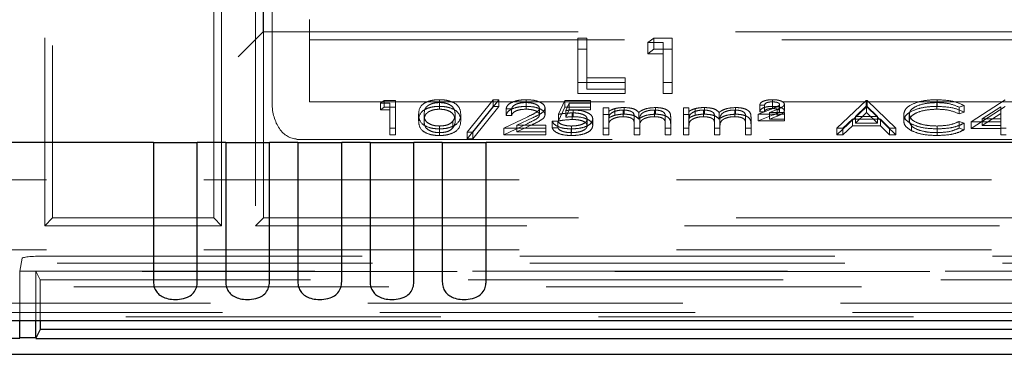
# Model space of a CAD drawing. Units: millimetres. Extents: x 11 to 205, y 5 to 292.
# Drawn here: x 76 to 80, y 200 to 201 of the extents above; entities that cross this region are included whole.
import ezdxf

# ---------------------------------------------------------------- set-up
doc = ezdxf.new("R2010")
doc.units = ezdxf.units.MM
doc.linetypes.add('HIDDEN', pattern=[1.905, 1.27, -0.635])

msp = doc.modelspace()

# ---------------------------------------------------------------- linework, layer by layer
at = {"color": 7, "linetype": 'HIDDEN', "lineweight": 18}
for p, q in [((76.232, 202.7485), (76.232, 200.0856)), ((76.2635, 202.717), (76.2635, 200.117)), ((77.1117, 200.867), (77.1117, 201.4653)), ((77.1135, 201.467), (77.1135, 200.867)), ((76.9449, 200.0856), (76.9449, 201.4356)), ((77.082, 201.4356), (77.082, 200.0856)), ((76.9135, 200.117), (76.9135, 201.017)), ((77.1485, 200.5788), (77.1485, 201.0288)), ((77.2985, 200.917), (77.2985, 200.8347)), ((77.0117, 200.767), (77.1117, 200.867)), ((77.1117, 200.867), (85.7652, 200.867)), ((77.1135, 200.867), (77.1135, 200.117)), ((77.2985, 200.8347), (85.5785, 200.8347)), ((77.2985, 200.8347), (77.2985, 200.5847)), ((78.381, 200.8419), (78.4169, 200.8419)), ((78.381, 200.7972), (78.381, 200.8419)), ((78.4169, 200.7972), (78.4169, 200.8419)), ((78.6631, 200.8235), (78.6866, 200.8419)), ((78.7246, 200.8235), (78.6631, 200.8235)), ((78.6631, 200.7788), (78.6631, 200.8235)), ((78.6866, 200.8419), (78.7605, 200.8419)), ((78.6866, 200.7972), (78.6866, 200.8419)), ((78.7246, 200.7788), (78.7246, 200.8235)), ((78.7605, 200.7972), (78.7605, 200.8419)), ((78.381, 200.7972), (78.4169, 200.7972)), ((78.381, 200.6183), (78.381, 200.7972)), ((78.4169, 200.7972), (78.4169, 200.6366)), ((78.6631, 200.7788), (78.6866, 200.7972)), ((78.7246, 200.7788), (78.6631, 200.7788)), ((78.6866, 200.7972), (78.7605, 200.7972)), ((78.7246, 200.6183), (78.7246, 200.7788)), ((78.7605, 200.7972), (78.7605, 200.6183)), ((78.5708, 200.663), (78.381, 200.663)), ((78.4169, 200.6814), (78.5708, 200.6814)), ((78.5708, 200.6366), (78.5708, 200.6814)), ((78.7605, 200.663), (78.7246, 200.663)), ((78.5708, 200.6183), (78.381, 200.6183)), ((78.4169, 200.6366), (78.5708, 200.6366)), ((78.5708, 200.6366), (78.5708, 200.6183)), ((78.7605, 200.6183), (78.7246, 200.6183)), ((77.2985, 200.5847), (85.5785, 200.5847)), ((77.585, 200.5791), (77.5997, 200.5906)), ((77.6235, 200.5791), (77.585, 200.5791)), ((77.585, 200.5523), (77.585, 200.5791)), ((77.5997, 200.5906), (77.6459, 200.5906)), ((77.5997, 200.5638), (77.5997, 200.5906)), ((77.6235, 200.5523), (77.6235, 200.5791)), ((77.6459, 200.5638), (77.6459, 200.5906)), ((77.8224, 200.5666), (77.8224, 200.5935)), ((77.8232, 200.5552), (77.8232, 200.582)), ((77.9344, 200.463), (78.0389, 200.5935)), ((78.0626, 200.5935), (77.958, 200.463)), ((78.0389, 200.5935), (78.0626, 200.5935)), ((78.0389, 200.5666), (78.0389, 200.5935)), ((78.0626, 200.5666), (78.0626, 200.5935)), ((78.1718, 200.5552), (78.1718, 200.582)), ((78.1729, 200.5666), (78.1729, 200.5935)), ((78.303, 200.5347), (78.3286, 200.5906)), ((78.3286, 200.5906), (78.4312, 200.5906)), ((78.3286, 200.5638), (78.3286, 200.5906)), ((78.3461, 200.5791), (78.3327, 200.5497)), ((78.4312, 200.5791), (78.3461, 200.5791)), ((78.3461, 200.5523), (78.3461, 200.5791)), ((78.4312, 200.5638), (78.4312, 200.5906)), ((79.1649, 200.558), (79.1649, 200.5849)), ((79.1654, 200.5666), (79.1654, 200.5935)), ((79.4248, 200.4788), (79.5433, 200.5906)), ((79.5433, 200.5906), (79.5465, 200.5906)), ((79.5433, 200.5638), (79.5433, 200.5906)), ((79.5465, 200.5906), (79.6619, 200.4788)), ((79.5465, 200.5638), (79.5465, 200.5906)), ((79.8271, 200.5552), (79.8271, 200.582)), ((79.8285, 200.5666), (79.8285, 200.5935)), ((79.9664, 200.5046), (80.1029, 200.5935)), ((77.585, 200.5523), (77.5997, 200.5638)), ((77.6235, 200.5523), (77.585, 200.5523)), ((77.5997, 200.5638), (77.6459, 200.5638)), ((77.6235, 200.452), (77.6235, 200.5523)), ((77.6459, 200.5638), (77.6459, 200.452)), ((77.9344, 200.4362), (78.0389, 200.5666)), ((78.0626, 200.5666), (77.958, 200.4362)), ((78.0389, 200.5666), (78.0626, 200.5666)), ((78.1139, 200.5562), (78.0914, 200.5562)), ((78.0914, 200.5294), (78.0914, 200.5562)), ((78.1139, 200.5294), (78.1139, 200.5562)), ((78.226, 200.5325), (78.226, 200.5593)), ((78.2485, 200.5334), (78.2485, 200.5602)), ((78.303, 200.5079), (78.3286, 200.5638)), ((78.3286, 200.5638), (78.4312, 200.5638)), ((78.3461, 200.5523), (78.3327, 200.5229)), ((78.3327, 200.5229), (78.3327, 200.5497)), ((78.4312, 200.5523), (78.3461, 200.5523)), ((78.358, 200.5136), (78.358, 200.5404)), ((78.3621, 200.5251), (78.3621, 200.5519)), ((78.4312, 200.5638), (78.4312, 200.5523)), ((78.4824, 200.5605), (78.5049, 200.5605)), ((78.4824, 200.5337), (78.4824, 200.5605)), ((78.5049, 200.5337), (78.5049, 200.5605)), ((78.5302, 200.531), (78.5302, 200.5578)), ((78.564, 200.5251), (78.564, 200.5519)), ((78.5679, 200.5351), (78.5679, 200.5619)), ((78.626, 200.5154), (78.626, 200.5422)), ((78.6891, 200.5251), (78.6891, 200.5519)), ((78.693, 200.5351), (78.693, 200.5619)), ((78.8062, 200.5605), (78.8286, 200.5605)), ((78.8062, 200.5337), (78.8062, 200.5605)), ((78.8286, 200.5337), (78.8286, 200.5605)), ((78.8539, 200.531), (78.8539, 200.5578)), ((78.8877, 200.5251), (78.8877, 200.5519)), ((78.8916, 200.5351), (78.8916, 200.5619)), ((78.9497, 200.5154), (78.9497, 200.5422)), ((79.0128, 200.5251), (79.0128, 200.5519)), ((79.0167, 200.5351), (79.0167, 200.5619)), ((79.1074, 200.5347), (79.1675, 200.5587)), ((79.1331, 200.572), (79.1139, 200.572)), ((79.1139, 200.5451), (79.1139, 200.572)), ((79.1331, 200.5451), (79.1139, 200.5451)), ((79.1331, 200.5451), (79.1331, 200.572)), ((79.1844, 200.5544), (79.153, 200.5419)), ((79.153, 200.5419), (79.2132, 200.5419)), ((79.153, 200.515), (79.153, 200.5419)), ((79.1844, 200.5276), (79.1844, 200.5544)), ((79.194, 200.5479), (79.194, 200.5747)), ((79.2132, 200.5487), (79.2132, 200.5755)), ((79.2132, 200.515), (79.2132, 200.5419)), ((79.4248, 200.452), (79.5433, 200.5638)), ((79.5447, 200.5688), (79.4994, 200.5261)), ((79.5447, 200.542), (79.4994, 200.4993)), ((79.5433, 200.5638), (79.5465, 200.5638)), ((79.5447, 200.542), (79.5447, 200.5688)), ((79.5888, 200.5261), (79.5447, 200.5688)), ((79.5888, 200.4993), (79.5447, 200.542)), ((79.5465, 200.5638), (79.6619, 200.452)), ((79.9376, 200.5701), (79.9179, 200.5634)), ((79.9179, 200.5365), (79.9179, 200.5634)), ((79.9376, 200.5433), (79.9179, 200.5365)), ((79.9376, 200.5433), (79.9376, 200.5701)), ((79.9664, 200.4778), (80.1029, 200.5666)), ((80.085, 200.5646), (80.0105, 200.5161)), ((80.085, 200.5378), (80.0105, 200.4892)), ((80.085, 200.5378), (80.085, 200.5646)), ((80.085, 200.4892), (80.085, 200.5378)), ((77.7389, 200.5078), (77.7389, 200.5347)), ((77.7613, 200.5079), (77.7613, 200.5347)), ((77.8768, 200.4798), (77.8768, 200.5066)), ((77.8863, 200.5079), (77.8863, 200.5347)), ((77.9087, 200.5078), (77.9087, 200.5347)), ((78.0818, 200.4788), (78.1788, 200.5251)), ((78.0818, 200.452), (78.1788, 200.4982)), ((78.1139, 200.5294), (78.0914, 200.5294)), ((78.1979, 200.5201), (78.1353, 200.4903)), ((78.2773, 200.5075), (78.2998, 200.5075)), ((78.2773, 200.4806), (78.2773, 200.5075)), ((78.2998, 200.4806), (78.2998, 200.5075)), ((78.303, 200.5079), (78.303, 200.5347)), ((78.4183, 200.4889), (78.4183, 200.5158)), ((78.4408, 200.4885), (78.4408, 200.5153)), ((78.4824, 200.5337), (78.5049, 200.5337)), ((78.4824, 200.452), (78.4824, 200.5337)), ((78.5049, 200.5337), (78.5049, 200.5195)), ((78.5049, 200.4863), (78.5049, 200.5132)), ((78.6074, 200.4935), (78.6074, 200.5203)), ((78.6299, 200.4838), (78.6299, 200.5106)), ((78.7324, 200.4963), (78.7324, 200.5231)), ((78.7549, 200.4962), (78.7549, 200.5231)), ((78.8062, 200.5337), (78.8286, 200.5337)), ((78.8062, 200.452), (78.8062, 200.5337)), ((78.8286, 200.5337), (78.8286, 200.5195)), ((78.8286, 200.4863), (78.8286, 200.5132)), ((78.9312, 200.4935), (78.9312, 200.5203)), ((78.9536, 200.4838), (78.9536, 200.5106)), ((79.0562, 200.4963), (79.0562, 200.5231)), ((79.0786, 200.4962), (79.0786, 200.5231)), ((79.2132, 200.5347), (79.1074, 200.5347)), ((79.1074, 200.5079), (79.1074, 200.5347)), ((79.1074, 200.5079), (79.1675, 200.5319)), ((79.2132, 200.5079), (79.1074, 200.5079)), ((79.1844, 200.5276), (79.153, 200.515)), ((79.153, 200.515), (79.2132, 200.515)), ((79.2132, 200.515), (79.2132, 200.5079)), ((79.4873, 200.5146), (79.4492, 200.4788)), ((79.6006, 200.5146), (79.4873, 200.5146)), ((79.4873, 200.4878), (79.4873, 200.5146)), ((79.4994, 200.5261), (79.5888, 200.5261)), ((79.4994, 200.4993), (79.4994, 200.5261)), ((79.4994, 200.4993), (79.5888, 200.4993)), ((79.5888, 200.4993), (79.5888, 200.5261)), ((79.6375, 200.4788), (79.6006, 200.5146)), ((79.6006, 200.4878), (79.6006, 200.5146)), ((79.694, 200.5085), (79.694, 200.5354)), ((79.7164, 200.5078), (79.7164, 200.5346)), ((79.9179, 200.506), (79.9376, 200.4994)), ((79.9179, 200.4792), (79.9179, 200.506)), ((79.9376, 200.4726), (79.9376, 200.4994)), ((80.085, 200.5046), (79.9664, 200.5046)), ((79.9664, 200.4778), (79.9664, 200.5046)), ((80.0105, 200.5161), (80.085, 200.5161)), ((80.0105, 200.4892), (80.0105, 200.5161)), ((77.6459, 200.4788), (77.6235, 200.4788)), ((77.8224, 200.4491), (77.8224, 200.4759)), ((77.8232, 200.4606), (77.8232, 200.4874)), ((77.958, 200.463), (77.9344, 200.463)), ((77.9344, 200.4362), (77.9344, 200.463)), ((77.958, 200.4362), (77.958, 200.463)), ((78.2517, 200.4788), (78.0818, 200.4788)), ((78.0818, 200.452), (78.0818, 200.4788)), ((78.1979, 200.4933), (78.1353, 200.4634)), ((78.1353, 200.4903), (78.2517, 200.4903)), ((78.1353, 200.4634), (78.1353, 200.4903)), ((78.1353, 200.4634), (78.2517, 200.4634)), ((78.2517, 200.4634), (78.2517, 200.4903)), ((78.2517, 200.4634), (78.2517, 200.452)), ((78.2773, 200.4806), (78.2998, 200.4806)), ((78.3536, 200.4491), (78.3536, 200.4759)), ((78.3549, 200.4606), (78.3549, 200.4874)), ((78.5049, 200.4788), (78.4824, 200.4788)), ((78.5049, 200.4863), (78.5049, 200.452)), ((78.6074, 200.452), (78.6074, 200.4935)), ((78.6299, 200.4788), (78.6074, 200.4788)), ((78.6299, 200.4838), (78.6299, 200.452)), ((78.7324, 200.452), (78.7324, 200.4963)), ((78.7549, 200.4788), (78.7324, 200.4788)), ((78.7549, 200.4962), (78.7549, 200.452)), ((78.8286, 200.4788), (78.8062, 200.4788)), ((78.8286, 200.4863), (78.8286, 200.452)), ((78.9312, 200.452), (78.9312, 200.4935)), ((78.9536, 200.4788), (78.9312, 200.4788)), ((78.9536, 200.4838), (78.9536, 200.452)), ((79.0562, 200.452), (79.0562, 200.4963)), ((79.0786, 200.4788), (79.0562, 200.4788)), ((79.0786, 200.4962), (79.0786, 200.452)), ((79.4492, 200.4788), (79.4248, 200.4788)), ((79.4248, 200.452), (79.4248, 200.4788)), ((79.4873, 200.4878), (79.4492, 200.452)), ((79.4492, 200.452), (79.4492, 200.4788)), ((79.6006, 200.4878), (79.4873, 200.4878)), ((79.6375, 200.452), (79.6006, 200.4878)), ((79.6619, 200.4788), (79.6375, 200.4788)), ((79.6375, 200.452), (79.6375, 200.4788)), ((79.6619, 200.452), (79.6619, 200.4788)), ((79.7257, 200.4687), (79.7257, 200.4955)), ((79.8286, 200.4606), (79.8286, 200.4874)), ((79.8288, 200.4491), (79.8288, 200.4759)), ((79.9179, 200.4792), (79.9376, 200.4726)), ((80.085, 200.4778), (79.9664, 200.4778)), ((80.0105, 200.4892), (80.085, 200.4892)), ((80.085, 200.4778), (80.085, 200.4892)), ((80.1074, 200.4788), (80.085, 200.4788)), ((80.085, 200.452), (80.085, 200.4778)), ((77.2485, 200.4325), (77.2485, 200.4351)), ((77.2485, 200.4325), (85.6285, 200.4325)), ((77.6459, 200.452), (77.6235, 200.452)), ((77.958, 200.4362), (77.9344, 200.4362)), ((78.2517, 200.452), (78.0818, 200.452)), ((78.5049, 200.452), (78.4824, 200.452)), ((78.6299, 200.452), (78.6074, 200.452)), ((78.7549, 200.452), (78.7324, 200.452)), ((78.8286, 200.452), (78.8062, 200.452)), ((78.9536, 200.452), (78.9312, 200.452)), ((79.0786, 200.452), (79.0562, 200.452)), ((79.4492, 200.452), (79.4248, 200.452)), ((79.6619, 200.452), (79.6375, 200.452)), ((80.1074, 200.452), (80.085, 200.452)), ((85.7635, 200.2704), (74.7135, 200.2704)), ((76.232, 200.0856), (76.2635, 200.117)), ((76.2635, 200.117), (76.9135, 200.117)), ((76.9449, 200.0856), (76.9135, 200.117)), ((77.082, 200.0856), (77.1135, 200.117)), ((77.1135, 200.117), (81.0135, 200.117)), ((76.232, 200.0856), (76.9449, 200.0856)), ((85.7949, 200.0856), (77.082, 200.0856)), ((85.7635, 199.9888), (74.4319, 199.9888)), ((76.1309, 199.902), (76.1414, 199.9546)), ((76.2414, 199.9632), (96.9855, 199.9632)), ((74.3774, 199.9343), (98.8495, 199.9343)), ((76.1309, 199.902), (76.196, 199.902)), ((76.1309, 199.7038), (76.1309, 199.902)), ((81.1309, 199.902), (76.196, 199.902)), ((76.196, 199.7038), (76.196, 199.902)), ((76.2135, 199.867), (76.196, 199.902)), ((98.8495, 199.9003), (74.3774, 199.9003)), ((76.2135, 199.867), (76.2135, 199.7038)), ((81.1135, 199.867), (76.2135, 199.867)), ((74.4435, 199.839), (86.4244, 199.839)), ((86.4244, 199.7734), (74.4435, 199.7734)), ((86.4731, 199.7354), (74.4435, 199.7354)), ((98.7835, 199.7181), (74.4435, 199.7181))]:
    msp.add_line(p, q, dxfattribs=at)
at = {"color": 7, "linetype": 'Continuous', "lineweight": 25}
for p, q in [((76.6702, 200.4204), (74.8635, 200.4204)), ((76.6702, 200.4204), (76.6702, 199.8595)), ((76.6702, 200.4204), (76.8468, 200.4204)), ((76.8468, 199.8595), (76.8468, 200.4204)), ((76.9612, 200.4204), (76.8468, 200.4204)), ((76.9612, 200.4204), (76.9612, 199.8595)), ((76.9612, 200.4204), (77.1378, 200.4204)), ((77.1378, 199.8595), (77.1378, 200.4204)), ((77.2522, 200.4204), (77.1378, 200.4204)), ((77.2522, 200.4204), (77.2522, 199.8595)), ((77.2522, 200.4204), (77.4288, 200.4204)), ((77.4288, 199.8595), (77.4288, 200.4204)), ((77.5432, 200.4204), (77.4288, 200.4204)), ((77.5432, 200.4204), (77.5432, 199.8595)), ((77.5432, 200.4204), (77.7198, 200.4204)), ((77.7198, 199.8595), (77.7198, 200.4204)), ((77.8342, 200.4204), (77.7198, 200.4204)), ((77.8342, 200.4204), (77.8342, 199.8595)), ((77.8342, 200.4204), (78.0108, 200.4204)), ((78.0108, 199.8595), (78.0108, 200.4204)), ((85.7885, 200.4204), (78.0108, 200.4204)), ((74.2469, 199.7038), (98.98, 199.7038)), ((76.1309, 199.6329), (76.1309, 199.7038)), ((76.196, 199.6329), (76.196, 199.7038)), ((76.2135, 199.7038), (76.2135, 199.667)), ((76.2135, 199.667), (76.196, 199.6321)), ((81.1135, 199.667), (76.2135, 199.667)), ((76.1314, 199.6312), (74.3989, 199.6312)), ((76.196, 199.6337), (76.1309, 199.6337)), ((76.1956, 199.6312), (81.1314, 199.6312)), ((74.3871, 199.567), (98.8398, 199.567))]:
    msp.add_line(p, q, dxfattribs=at)
at = {"color": 7, "linetype": 'HIDDEN', "lineweight": 18}
for centre, major_axis, ratio, end_param in [((77.2485, 200.5788), (0, 0.1437), 0.69583, 3.141593), ((76.2414, 199.9545), (0.1, 0), 0.087489, 3.124139)]:
    msp.add_ellipse(centre, major_axis=major_axis, ratio=ratio, start_param=1.570796, end_param=end_param, dxfattribs=at)
for points, knots in [([(77.7389, 200.5347), (77.7398, 200.548), (77.741, 200.5647), (77.7643, 200.5815), (77.7806, 200.5882), (77.8005, 200.5927), (77.8151, 200.5932), (77.8224, 200.5935)], [0, 0, 0, 0, 0.498702, 0.624177, 0.749467, 0.874745, 1, 1, 1, 1]), ([(77.8232, 200.582), (77.8175, 200.5817), (77.806, 200.5812), (77.7908, 200.5773), (77.7787, 200.5718), (77.7621, 200.5582), (77.7617, 200.5451), (77.7613, 200.5347)], [0, 0, 0, 0, 0.125139, 0.250418, 0.375519, 0.500847, 1, 1, 1, 1]), ([(77.8224, 200.5935), (77.8298, 200.5932), (77.8445, 200.5927), (77.8713, 200.5868), (77.9051, 200.5682), (77.9073, 200.5481), (77.9087, 200.5347)], [0, 0, 0, 0, 0.1256001, 0.2511969, 0.5005813, 1, 1, 1, 1]), ([(77.8863, 200.5347), (77.8854, 200.5451), (77.884, 200.5606), (77.8606, 200.576), (77.8404, 200.5812), (77.8289, 200.5817), (77.8232, 200.582)], [0, 0, 0, 0, 0.500072, 0.749021, 0.874598, 1, 1, 1, 1]), ([(78.0914, 200.5562), (78.0929, 200.5616), (78.0958, 200.5725), (78.1171, 200.5849), (78.1443, 200.5924), (78.1634, 200.5931), (78.1729, 200.5935)], [0, 0, 0, 0, 0.280029, 0.559515, 0.779668, 1, 1, 1, 1]), ([(78.1718, 200.582), (78.1633, 200.5816), (78.1462, 200.5808), (78.1269, 200.5739), (78.1165, 200.5651), (78.1147, 200.5592), (78.1139, 200.5562)], [0, 0, 0, 0, 0.2796987, 0.5588466, 0.7791762, 1, 1, 1, 1]), ([(78.226, 200.5593), (78.225, 200.5628), (78.2229, 200.5697), (78.2076, 200.577), (78.19, 200.5814), (78.1779, 200.5818), (78.1718, 200.582)], [0, 0, 0, 0, 0.279126, 0.558978, 0.77935, 1, 1, 1, 1]), ([(78.1729, 200.5935), (78.1841, 200.593), (78.2064, 200.5921), (78.2311, 200.583), (78.2461, 200.5719), (78.2477, 200.5641), (78.2485, 200.5602)], [0, 0, 0, 0, 0.27989, 0.559224, 0.779582, 1, 1, 1, 1]), ([(79.1139, 200.572), (79.1148, 200.5753), (79.1166, 200.5819), (79.1308, 200.5891), (79.148, 200.593), (79.1596, 200.5933), (79.1654, 200.5935)], [0, 0, 0, 0, 0.279594, 0.558975, 0.779268, 1, 1, 1, 1]), ([(79.1649, 200.5849), (79.1604, 200.5847), (79.1514, 200.5844), (79.1406, 200.5812), (79.1346, 200.5767), (79.1336, 200.5735), (79.1331, 200.572)], [0, 0, 0, 0, 0.280238, 0.559183, 0.779409, 1, 1, 1, 1]), ([(79.194, 200.5747), (79.1932, 200.5764), (79.1917, 200.5798), (79.1807, 200.584), (79.1709, 200.5846), (79.1649, 200.5849)], [0, 0, 0, 0, 0.278975, 0.560326, 1, 1, 1, 1]), ([(79.1654, 200.5935), (79.1719, 200.5933), (79.185, 200.5929), (79.2007, 200.5884), (79.2114, 200.5824), (79.2126, 200.5778), (79.2132, 200.5755)], [0, 0, 0, 0, 0.280519, 0.560083, 0.78022, 1, 1, 1, 1]), ([(79.694, 200.5354), (79.6963, 200.5441), (79.7008, 200.5616), (79.7378, 200.5808), (79.7823, 200.5919), (79.8131, 200.593), (79.8285, 200.5935)], [0, 0, 0, 0, 0.279512, 0.55908, 0.779374, 1, 1, 1, 1]), ([(79.8271, 200.582), (79.8111, 200.5812), (79.7792, 200.5796), (79.742, 200.5674), (79.7198, 200.5515), (79.7176, 200.5402), (79.7164, 200.5346)], [0, 0, 0, 0, 0.2798558, 0.5595188, 0.7796855, 1, 1, 1, 1]), ([(79.9179, 200.5634), (79.9035, 200.5694), (79.8775, 200.5802), (79.8425, 200.5814), (79.8271, 200.582)], [0, 0, 0, 0, 0.558427, 1, 1, 1, 1]), ([(79.8285, 200.5935), (79.8525, 200.5923), (79.8954, 200.5902), (79.9247, 200.5762), (79.9376, 200.5701)], [0, 0, 0, 0, 0.559517, 1, 1, 1, 1]), ([(77.7389, 200.5078), (77.7398, 200.5212), (77.741, 200.5379), (77.7643, 200.5547), (77.7806, 200.5614), (77.8005, 200.5658), (77.8151, 200.5664), (77.8224, 200.5666)], [0, 0, 0, 0, 0.498702, 0.624177, 0.749467, 0.874745, 1, 1, 1, 1]), ([(77.8232, 200.5552), (77.8175, 200.5549), (77.806, 200.5544), (77.7908, 200.5505), (77.7787, 200.545), (77.7621, 200.5314), (77.7617, 200.5183), (77.7613, 200.5079)], [0, 0, 0, 0, 0.125139, 0.250418, 0.375519, 0.500847, 1, 1, 1, 1]), ([(77.8224, 200.5666), (77.8298, 200.5664), (77.8445, 200.5658), (77.8713, 200.56), (77.9051, 200.5414), (77.9073, 200.5212), (77.9087, 200.5078)], [0, 0, 0, 0, 0.1256001, 0.2511969, 0.5005813, 1, 1, 1, 1]), ([(77.8863, 200.5079), (77.8854, 200.5183), (77.884, 200.5338), (77.8606, 200.5492), (77.8404, 200.5544), (77.8289, 200.5549), (77.8232, 200.5552)], [0, 0, 0, 0, 0.500072, 0.749021, 0.874598, 1, 1, 1, 1]), ([(78.0914, 200.5294), (78.0929, 200.5348), (78.0958, 200.5457), (78.1171, 200.5581), (78.1443, 200.5655), (78.1634, 200.5663), (78.1729, 200.5666)], [0, 0, 0, 0, 0.280029, 0.559515, 0.779668, 1, 1, 1, 1]), ([(78.1718, 200.5552), (78.1633, 200.5548), (78.1462, 200.554), (78.1269, 200.547), (78.1165, 200.5383), (78.1147, 200.5323), (78.1139, 200.5294)], [0, 0, 0, 0, 0.2796987, 0.5588466, 0.7791762, 1, 1, 1, 1]), ([(78.226, 200.5325), (78.225, 200.536), (78.2229, 200.5429), (78.2076, 200.5502), (78.19, 200.5546), (78.1779, 200.555), (78.1718, 200.5552)], [0, 0, 0, 0, 0.279126, 0.558978, 0.77935, 1, 1, 1, 1]), ([(78.1729, 200.5666), (78.1841, 200.5662), (78.2064, 200.5652), (78.2311, 200.5561), (78.2461, 200.5451), (78.2477, 200.5373), (78.2485, 200.5334)], [0, 0, 0, 0, 0.27989, 0.559224, 0.779582, 1, 1, 1, 1]), ([(78.1788, 200.5251), (78.1908, 200.5306), (78.2074, 200.5383), (78.224, 200.5502), (78.2254, 200.5563), (78.226, 200.5593)], [0, 0, 0, 0, 0.560717, 0.780532, 1, 1, 1, 1]), ([(78.2485, 200.5602), (78.2475, 200.5558), (78.2454, 200.5469), (78.2254, 200.5335), (78.2083, 200.5252), (78.1979, 200.5201)], [0, 0, 0, 0, 0.279288, 0.559154, 1, 1, 1, 1]), ([(78.358, 200.5404), (78.3475, 200.5399), (78.3285, 200.5391), (78.3108, 200.536), (78.303, 200.5347)], [0, 0, 0, 0, 0.559416, 1, 1, 1, 1]), ([(78.3327, 200.5497), (78.3381, 200.5504), (78.3477, 200.5516), (78.3577, 200.5518), (78.3621, 200.5519)], [0, 0, 0, 0, 0.560064, 1, 1, 1, 1]), ([(78.4183, 200.5158), (78.4174, 200.5196), (78.4156, 200.5274), (78.3987, 200.5357), (78.3783, 200.5399), (78.3648, 200.5403), (78.358, 200.5404)], [0, 0, 0, 0, 0.279539, 0.558617, 0.779047, 1, 1, 1, 1]), ([(78.3621, 200.5519), (78.3741, 200.5513), (78.398, 200.5502), (78.4242, 200.5401), (78.4389, 200.5279), (78.4401, 200.5195), (78.4408, 200.5153)], [0, 0, 0, 0, 0.279688, 0.559025, 0.779292, 1, 1, 1, 1]), ([(78.5049, 200.5463), (78.5089, 200.5488), (78.5162, 200.5531), (78.5259, 200.5564), (78.5302, 200.5578)], [0, 0, 0, 0, 0.560148, 1, 1, 1, 1]), ([(78.564, 200.5519), (78.5566, 200.5515), (78.5419, 200.5507), (78.5233, 200.5447), (78.5053, 200.5325), (78.505, 200.5211), (78.5049, 200.5132)], [0, 0, 0, 0, 0.186544, 0.37335, 0.56013, 1, 1, 1, 1]), ([(78.5302, 200.5578), (78.537, 200.5591), (78.549, 200.5615), (78.5621, 200.5618), (78.5679, 200.5619)], [0, 0, 0, 0, 0.559743, 1, 1, 1, 1]), ([(78.6074, 200.5203), (78.6081, 200.5277), (78.609, 200.5369), (78.5965, 200.5461), (78.584, 200.5507), (78.572, 200.5514), (78.564, 200.5519)], [0, 0, 0, 0, 0.500537, 0.625897, 0.751368, 1, 1, 1, 1]), ([(78.5679, 200.5619), (78.5752, 200.5616), (78.5898, 200.5609), (78.6136, 200.5549), (78.6213, 200.547), (78.626, 200.5422)], [0, 0, 0, 0, 0.280809, 0.561507, 1, 1, 1, 1]), ([(78.626, 200.5422), (78.6302, 200.5452), (78.6385, 200.5512), (78.6604, 200.5596), (78.6807, 200.561), (78.693, 200.5619)], [0, 0, 0, 0, 0.2812634, 0.5620938, 1, 1, 1, 1]), ([(78.6891, 200.5519), (78.6839, 200.5517), (78.6735, 200.5514), (78.6593, 200.5483), (78.6472, 200.5439), (78.6295, 200.5322), (78.6297, 200.5202), (78.6299, 200.5106)], [0, 0, 0, 0, 0.125317, 0.250662, 0.376086, 0.501515, 1, 1, 1, 1]), ([(78.7324, 200.5231), (78.733, 200.5301), (78.7336, 200.5388), (78.7202, 200.5469), (78.708, 200.551), (78.6966, 200.5515), (78.6891, 200.5519)], [0, 0, 0, 0, 0.499445, 0.624933, 0.750561, 1, 1, 1, 1]), ([(78.693, 200.5619), (78.7006, 200.5616), (78.7158, 200.561), (78.7355, 200.5553), (78.7543, 200.5428), (78.7546, 200.5312), (78.7549, 200.5231)], [0, 0, 0, 0, 0.186885, 0.373579, 0.560268, 1, 1, 1, 1]), ([(78.8286, 200.5463), (78.8326, 200.5488), (78.8399, 200.5531), (78.8496, 200.5564), (78.8539, 200.5578)], [0, 0, 0, 0, 0.5601482, 1, 1, 1, 1]), ([(78.8877, 200.5519), (78.8803, 200.5515), (78.8656, 200.5507), (78.847, 200.5447), (78.829, 200.5325), (78.8288, 200.5211), (78.8286, 200.5132)], [0, 0, 0, 0, 0.186544, 0.37335, 0.56013, 1, 1, 1, 1]), ([(78.8539, 200.5578), (78.8607, 200.5591), (78.8727, 200.5615), (78.8858, 200.5618), (78.8916, 200.5619)], [0, 0, 0, 0, 0.559743, 1, 1, 1, 1]), ([(78.9312, 200.5203), (78.9318, 200.5277), (78.9327, 200.5369), (78.9202, 200.5461), (78.9077, 200.5507), (78.8957, 200.5514), (78.8877, 200.5519)], [0, 0, 0, 0, 0.500537, 0.625897, 0.751368, 1, 1, 1, 1]), ([(78.8916, 200.5619), (78.8989, 200.5616), (78.9135, 200.5609), (78.9374, 200.5549), (78.9451, 200.547), (78.9497, 200.5422)], [0, 0, 0, 0, 0.280809, 0.561507, 1, 1, 1, 1]), ([(78.9497, 200.5422), (78.9539, 200.5452), (78.9622, 200.5512), (78.9841, 200.5596), (79.0044, 200.561), (79.0167, 200.5619)], [0, 0, 0, 0, 0.2812634, 0.5620938, 1, 1, 1, 1]), ([(79.0128, 200.5519), (79.0076, 200.5517), (78.9973, 200.5514), (78.983, 200.5483), (78.9709, 200.5439), (78.9533, 200.5322), (78.9534, 200.5202), (78.9536, 200.5106)], [0, 0, 0, 0, 0.125317, 0.250662, 0.376086, 0.501515, 1, 1, 1, 1]), ([(79.0562, 200.5231), (79.0567, 200.5301), (79.0573, 200.5388), (79.0439, 200.5469), (79.0317, 200.551), (79.0204, 200.5515), (79.0128, 200.5519)], [0, 0, 0, 0, 0.4994454, 0.6249333, 0.750561, 1, 1, 1, 1]), ([(79.0167, 200.5619), (79.0243, 200.5616), (79.0395, 200.561), (79.0592, 200.5553), (79.078, 200.5428), (79.0784, 200.5312), (79.0786, 200.5231)], [0, 0, 0, 0, 0.186885, 0.373579, 0.560268, 1, 1, 1, 1]), ([(79.1139, 200.5451), (79.1148, 200.5484), (79.1166, 200.555), (79.1308, 200.5623), (79.148, 200.5661), (79.1596, 200.5665), (79.1654, 200.5666)], [0, 0, 0, 0, 0.2795936, 0.5589745, 0.7792676, 1, 1, 1, 1]), ([(79.1649, 200.558), (79.1604, 200.5579), (79.1514, 200.5576), (79.1406, 200.5544), (79.1346, 200.5498), (79.1336, 200.5467), (79.1331, 200.5451)], [0, 0, 0, 0, 0.280238, 0.559183, 0.779409, 1, 1, 1, 1]), ([(79.194, 200.5479), (79.1932, 200.5496), (79.1917, 200.553), (79.1807, 200.5572), (79.1709, 200.5577), (79.1649, 200.558)], [0, 0, 0, 0, 0.278975, 0.560326, 1, 1, 1, 1]), ([(79.1654, 200.5666), (79.1719, 200.5664), (79.185, 200.566), (79.2007, 200.5616), (79.2114, 200.5555), (79.2126, 200.551), (79.2132, 200.5487)], [0, 0, 0, 0, 0.280519, 0.560083, 0.78022, 1, 1, 1, 1]), ([(79.1675, 200.5587), (79.1713, 200.5603), (79.1777, 200.5628), (79.186, 200.5666), (79.1924, 200.5702), (79.1934, 200.5733), (79.194, 200.5747)], [0, 0, 0, 0, 0.340789, 0.5613, 0.781174, 1, 1, 1, 1]), ([(79.1675, 200.5319), (79.1713, 200.5334), (79.1777, 200.536), (79.186, 200.5398), (79.1924, 200.5434), (79.1934, 200.5464), (79.194, 200.5479)], [0, 0, 0, 0, 0.3407885, 0.5612999, 0.7811741, 1, 1, 1, 1]), ([(79.2132, 200.5755), (79.2123, 200.5726), (79.2107, 200.5678), (79.2017, 200.5625), (79.1933, 200.5583), (79.1874, 200.5557), (79.1844, 200.5544)], [0, 0, 0, 0, 0.3381817, 0.5585632, 0.7792702, 1, 1, 1, 1]), ([(79.2132, 200.5487), (79.2123, 200.5458), (79.2107, 200.541), (79.2017, 200.5356), (79.1933, 200.5315), (79.1874, 200.5289), (79.1844, 200.5276)], [0, 0, 0, 0, 0.338182, 0.558563, 0.77927, 1, 1, 1, 1]), ([(79.694, 200.5085), (79.6963, 200.5173), (79.7008, 200.5348), (79.7378, 200.554), (79.7823, 200.5651), (79.8131, 200.5661), (79.8285, 200.5666)], [0, 0, 0, 0, 0.279512, 0.55908, 0.779374, 1, 1, 1, 1]), ([(79.8271, 200.5552), (79.8111, 200.5544), (79.7792, 200.5527), (79.742, 200.5406), (79.7198, 200.5246), (79.7176, 200.5134), (79.7164, 200.5078)], [0, 0, 0, 0, 0.2798558, 0.5595188, 0.7796855, 1, 1, 1, 1]), ([(79.9179, 200.5365), (79.9035, 200.5426), (79.8775, 200.5533), (79.8425, 200.5546), (79.8271, 200.5552)], [0, 0, 0, 0, 0.558427, 1, 1, 1, 1]), ([(79.8285, 200.5666), (79.8525, 200.5655), (79.8954, 200.5633), (79.9247, 200.5494), (79.9376, 200.5433)], [0, 0, 0, 0, 0.559517, 1, 1, 1, 1]), ([(77.8224, 200.4759), (77.8151, 200.4762), (77.8005, 200.4767), (77.774, 200.4826), (77.7412, 200.5014), (77.7398, 200.5213), (77.7389, 200.5347)], [0, 0, 0, 0, 0.125551, 0.25109, 0.50025, 1, 1, 1, 1]), ([(77.8224, 200.4491), (77.8151, 200.4494), (77.8005, 200.4499), (77.774, 200.4558), (77.7412, 200.4745), (77.7398, 200.4945), (77.7389, 200.5078)], [0, 0, 0, 0, 0.1255507, 0.25109, 0.5002501, 1, 1, 1, 1]), ([(77.7613, 200.5347), (77.7615, 200.5243), (77.7617, 200.5086), (77.7858, 200.4933), (77.806, 200.4882), (77.8175, 200.4877), (77.8232, 200.4874)], [0, 0, 0, 0, 0.500291, 0.749086, 0.874606, 1, 1, 1, 1]), ([(77.7613, 200.5079), (77.7615, 200.4974), (77.7617, 200.4818), (77.7858, 200.4665), (77.806, 200.4614), (77.8175, 200.4608), (77.8232, 200.4606)], [0, 0, 0, 0, 0.500291, 0.749086, 0.874606, 1, 1, 1, 1]), ([(77.9087, 200.5347), (77.9073, 200.5212), (77.9052, 200.5011), (77.8712, 200.4826), (77.8445, 200.4767), (77.8298, 200.4762), (77.8224, 200.4759)], [0, 0, 0, 0, 0.499407, 0.748743, 0.874372, 1, 1, 1, 1]), ([(77.9087, 200.5078), (77.9073, 200.4944), (77.9052, 200.4743), (77.8712, 200.4558), (77.8445, 200.4499), (77.8298, 200.4494), (77.8224, 200.4491)], [0, 0, 0, 0, 0.4994065, 0.7487427, 0.8743724, 1, 1, 1, 1]), ([(77.8232, 200.4874), (77.83, 200.4878), (77.8437, 200.4886), (77.8648, 200.4949), (77.8723, 200.5022), (77.8768, 200.5066)], [0, 0, 0, 0, 0.2802572, 0.5607811, 1, 1, 1, 1]), ([(77.8768, 200.5066), (77.88, 200.5118), (77.8857, 200.521), (77.8861, 200.5305), (77.8863, 200.5347)], [0, 0, 0, 0, 0.559599, 1, 1, 1, 1]), ([(77.8768, 200.4798), (77.88, 200.4849), (77.8857, 200.4941), (77.8861, 200.5037), (77.8863, 200.5079)], [0, 0, 0, 0, 0.559599, 1, 1, 1, 1]), ([(78.1788, 200.4982), (78.1908, 200.5038), (78.2074, 200.5114), (78.224, 200.5234), (78.2254, 200.5295), (78.226, 200.5325)], [0, 0, 0, 0, 0.560717, 0.780532, 1, 1, 1, 1]), ([(78.2485, 200.5334), (78.2475, 200.529), (78.2454, 200.5201), (78.2254, 200.5067), (78.2083, 200.4984), (78.1979, 200.4933)], [0, 0, 0, 0, 0.2792879, 0.5591538, 1, 1, 1, 1]), ([(78.3536, 200.4759), (78.3429, 200.4764), (78.3214, 200.4774), (78.2972, 200.486), (78.2822, 200.4964), (78.279, 200.5038), (78.2773, 200.5075)], [0, 0, 0, 0, 0.279625, 0.559019, 0.77938, 1, 1, 1, 1]), ([(78.2998, 200.5075), (78.3017, 200.5043), (78.3055, 200.498), (78.3208, 200.4916), (78.3378, 200.4881), (78.3492, 200.4876), (78.3549, 200.4874)], [0, 0, 0, 0, 0.28005, 0.559166, 0.779583, 1, 1, 1, 1]), ([(78.358, 200.5136), (78.3475, 200.5131), (78.3285, 200.5122), (78.3108, 200.5092), (78.303, 200.5079)], [0, 0, 0, 0, 0.559416, 1, 1, 1, 1]), ([(78.3327, 200.5229), (78.3381, 200.5236), (78.3477, 200.5248), (78.3577, 200.525), (78.3621, 200.5251)], [0, 0, 0, 0, 0.5600642, 1, 1, 1, 1]), ([(78.4408, 200.5153), (78.4393, 200.5095), (78.4364, 200.4979), (78.4139, 200.4845), (78.3842, 200.477), (78.3638, 200.4763), (78.3536, 200.4759)], [0, 0, 0, 0, 0.279864, 0.559271, 0.779424, 1, 1, 1, 1]), ([(78.3549, 200.4874), (78.3643, 200.4879), (78.383, 200.4889), (78.4039, 200.4965), (78.4166, 200.5059), (78.4178, 200.5125), (78.4183, 200.5158)], [0, 0, 0, 0, 0.279617, 0.559357, 0.779559, 1, 1, 1, 1]), ([(78.4183, 200.4889), (78.4174, 200.4928), (78.4156, 200.5005), (78.3987, 200.5089), (78.3783, 200.5131), (78.3648, 200.5134), (78.358, 200.5136)], [0, 0, 0, 0, 0.279539, 0.5586168, 0.7790473, 1, 1, 1, 1]), ([(78.3621, 200.5251), (78.3741, 200.5245), (78.398, 200.5234), (78.4242, 200.5133), (78.4389, 200.5011), (78.4401, 200.4927), (78.4408, 200.4885)], [0, 0, 0, 0, 0.279688, 0.559025, 0.779292, 1, 1, 1, 1]), ([(78.5049, 200.5195), (78.5089, 200.5219), (78.5162, 200.5263), (78.5259, 200.5295), (78.5302, 200.531)], [0, 0, 0, 0, 0.5601482, 1, 1, 1, 1]), ([(78.564, 200.5251), (78.5566, 200.5247), (78.5419, 200.5238), (78.5233, 200.5179), (78.5053, 200.5057), (78.505, 200.4943), (78.5049, 200.4863)], [0, 0, 0, 0, 0.186544, 0.37335, 0.56013, 1, 1, 1, 1]), ([(78.5302, 200.531), (78.537, 200.5323), (78.549, 200.5347), (78.5621, 200.535), (78.5679, 200.5351)], [0, 0, 0, 0, 0.559743, 1, 1, 1, 1]), ([(78.6074, 200.4935), (78.6081, 200.5009), (78.609, 200.51), (78.5965, 200.5193), (78.584, 200.5239), (78.572, 200.5246), (78.564, 200.5251)], [0, 0, 0, 0, 0.500537, 0.625897, 0.751368, 1, 1, 1, 1]), ([(78.5679, 200.5351), (78.5752, 200.5348), (78.5898, 200.5341), (78.6136, 200.5281), (78.6213, 200.5202), (78.626, 200.5154)], [0, 0, 0, 0, 0.280809, 0.561507, 1, 1, 1, 1]), ([(78.626, 200.5154), (78.6302, 200.5184), (78.6385, 200.5243), (78.6604, 200.5327), (78.6807, 200.5342), (78.693, 200.5351)], [0, 0, 0, 0, 0.2812634, 0.5620938, 1, 1, 1, 1]), ([(78.6891, 200.5251), (78.6839, 200.5249), (78.6735, 200.5245), (78.6593, 200.5215), (78.6472, 200.517), (78.6295, 200.5053), (78.6297, 200.4933), (78.6299, 200.4838)], [0, 0, 0, 0, 0.125317, 0.250662, 0.376086, 0.501515, 1, 1, 1, 1]), ([(78.7324, 200.4963), (78.733, 200.5032), (78.7336, 200.5119), (78.7202, 200.5201), (78.708, 200.5241), (78.6966, 200.5247), (78.6891, 200.5251)], [0, 0, 0, 0, 0.499445, 0.624933, 0.750561, 1, 1, 1, 1]), ([(78.693, 200.5351), (78.7006, 200.5348), (78.7158, 200.5342), (78.7355, 200.5285), (78.7543, 200.516), (78.7546, 200.5044), (78.7549, 200.4962)], [0, 0, 0, 0, 0.1868853, 0.373579, 0.5602676, 1, 1, 1, 1]), ([(78.8286, 200.5195), (78.8326, 200.5219), (78.8399, 200.5263), (78.8496, 200.5295), (78.8539, 200.531)], [0, 0, 0, 0, 0.560148, 1, 1, 1, 1]), ([(78.8877, 200.5251), (78.8803, 200.5247), (78.8656, 200.5238), (78.847, 200.5179), (78.829, 200.5057), (78.8288, 200.4943), (78.8286, 200.4863)], [0, 0, 0, 0, 0.186544, 0.37335, 0.56013, 1, 1, 1, 1]), ([(78.8539, 200.531), (78.8607, 200.5323), (78.8727, 200.5347), (78.8858, 200.535), (78.8916, 200.5351)], [0, 0, 0, 0, 0.559743, 1, 1, 1, 1]), ([(78.9312, 200.4935), (78.9318, 200.5009), (78.9327, 200.51), (78.9202, 200.5193), (78.9077, 200.5239), (78.8957, 200.5246), (78.8877, 200.5251)], [0, 0, 0, 0, 0.500537, 0.625897, 0.751368, 1, 1, 1, 1]), ([(78.8916, 200.5351), (78.8989, 200.5348), (78.9135, 200.5341), (78.9374, 200.5281), (78.9451, 200.5202), (78.9497, 200.5154)], [0, 0, 0, 0, 0.2808091, 0.5615074, 1, 1, 1, 1]), ([(78.9497, 200.5154), (78.9539, 200.5184), (78.9622, 200.5243), (78.9841, 200.5327), (79.0044, 200.5342), (79.0167, 200.5351)], [0, 0, 0, 0, 0.2812634, 0.5620938, 1, 1, 1, 1]), ([(79.0128, 200.5251), (79.0076, 200.5249), (78.9973, 200.5245), (78.983, 200.5215), (78.9709, 200.517), (78.9533, 200.5053), (78.9534, 200.4933), (78.9536, 200.4838)], [0, 0, 0, 0, 0.125317, 0.250662, 0.376086, 0.501515, 1, 1, 1, 1]), ([(79.0562, 200.4963), (79.0567, 200.5032), (79.0573, 200.5119), (79.0439, 200.5201), (79.0317, 200.5241), (79.0204, 200.5247), (79.0128, 200.5251)], [0, 0, 0, 0, 0.499445, 0.624933, 0.750561, 1, 1, 1, 1]), ([(79.0167, 200.5351), (79.0243, 200.5348), (79.0395, 200.5342), (79.0592, 200.5285), (79.078, 200.516), (79.0784, 200.5044), (79.0786, 200.4962)], [0, 0, 0, 0, 0.186885, 0.373579, 0.560268, 1, 1, 1, 1]), ([(79.7257, 200.4955), (79.7153, 200.5023), (79.6968, 200.5144), (79.6949, 200.5289), (79.694, 200.5354)], [0, 0, 0, 0, 0.559029, 1, 1, 1, 1]), ([(79.7257, 200.4687), (79.7153, 200.4754), (79.6968, 200.4875), (79.6949, 200.5021), (79.694, 200.5085)], [0, 0, 0, 0, 0.559029, 1, 1, 1, 1]), ([(79.7164, 200.5346), (79.7183, 200.5274), (79.7221, 200.5129), (79.7535, 200.4973), (79.7906, 200.4886), (79.816, 200.4878), (79.8286, 200.4874)], [0, 0, 0, 0, 0.279434, 0.558921, 0.779283, 1, 1, 1, 1]), ([(79.7164, 200.5078), (79.7183, 200.5005), (79.7221, 200.4861), (79.7535, 200.4705), (79.7906, 200.4618), (79.816, 200.461), (79.8286, 200.4606)], [0, 0, 0, 0, 0.279434, 0.558921, 0.779283, 1, 1, 1, 1]), ([(79.8286, 200.4874), (79.848, 200.4885), (79.8826, 200.4903), (79.9071, 200.5012), (79.9179, 200.506)], [0, 0, 0, 0, 0.558772, 1, 1, 1, 1]), ([(79.9376, 200.4994), (79.9299, 200.4954), (79.9144, 200.4875), (79.8774, 200.478), (79.8472, 200.4767), (79.8288, 200.4759)], [0, 0, 0, 0, 0.28041, 0.560795, 1, 1, 1, 1]), ([(77.8232, 200.4606), (77.83, 200.461), (77.8437, 200.4617), (77.8648, 200.4681), (77.8723, 200.4753), (77.8768, 200.4798)], [0, 0, 0, 0, 0.280257, 0.560781, 1, 1, 1, 1]), ([(78.3536, 200.4491), (78.3429, 200.4496), (78.3214, 200.4506), (78.2972, 200.4591), (78.2822, 200.4696), (78.279, 200.4769), (78.2773, 200.4806)], [0, 0, 0, 0, 0.279625, 0.559019, 0.77938, 1, 1, 1, 1]), ([(78.2998, 200.4806), (78.3017, 200.4775), (78.3055, 200.4712), (78.3208, 200.4648), (78.3378, 200.4612), (78.3492, 200.4608), (78.3549, 200.4606)], [0, 0, 0, 0, 0.28005, 0.559166, 0.779583, 1, 1, 1, 1]), ([(78.4408, 200.4885), (78.4393, 200.4827), (78.4364, 200.4711), (78.4139, 200.4576), (78.3842, 200.4501), (78.3638, 200.4494), (78.3536, 200.4491)], [0, 0, 0, 0, 0.279864, 0.559271, 0.779424, 1, 1, 1, 1]), ([(78.3549, 200.4606), (78.3643, 200.4611), (78.383, 200.462), (78.4039, 200.4697), (78.4166, 200.479), (78.4178, 200.4856), (78.4183, 200.4889)], [0, 0, 0, 0, 0.279617, 0.559357, 0.779559, 1, 1, 1, 1]), ([(79.8288, 200.4759), (79.8067, 200.4768), (79.7672, 200.4783), (79.7384, 200.4902), (79.7257, 200.4955)], [0, 0, 0, 0, 0.559804, 1, 1, 1, 1]), ([(79.8288, 200.4491), (79.8067, 200.4499), (79.7672, 200.4514), (79.7384, 200.4634), (79.7257, 200.4687)], [0, 0, 0, 0, 0.559804, 1, 1, 1, 1]), ([(79.8286, 200.4606), (79.848, 200.4616), (79.8826, 200.4635), (79.9071, 200.4744), (79.9179, 200.4792)], [0, 0, 0, 0, 0.558772, 1, 1, 1, 1]), ([(79.9376, 200.4726), (79.9299, 200.4686), (79.9144, 200.4607), (79.8774, 200.4512), (79.8472, 200.4499), (79.8288, 200.4491)], [0, 0, 0, 0, 0.28041, 0.560795, 1, 1, 1, 1])]:
    msp.add_open_spline(points, degree=3, knots=knots, dxfattribs=at)
at = {"color": 7, "linetype": 'Continuous', "lineweight": 25}
for points in [[(76.6702, 199.8595), (76.6707, 199.8523), (76.6719, 199.8378), (76.6813, 199.8189), (76.696, 199.8041), (76.7166, 199.7935), (76.7437, 199.7877), (76.7757, 199.7878), (76.8057, 199.795), (76.8285, 199.8098), (76.8419, 199.8294), (76.8464, 199.8474), (76.8467, 199.8572), (76.8468, 199.8595)], [(76.9612, 199.8595), (76.9617, 199.8523), (76.9629, 199.8378), (76.9723, 199.8189), (76.987, 199.8041), (77.0076, 199.7935), (77.0347, 199.7877), (77.0667, 199.7878), (77.0967, 199.795), (77.1195, 199.8098), (77.1329, 199.8294), (77.1374, 199.8474), (77.1377, 199.8572), (77.1378, 199.8595)], [(77.2522, 199.8595), (77.2527, 199.8523), (77.2539, 199.8378), (77.2633, 199.8189), (77.278, 199.8041), (77.2986, 199.7935), (77.3257, 199.7877), (77.3577, 199.7878), (77.3877, 199.795), (77.4105, 199.8098), (77.4239, 199.8294), (77.4284, 199.8474), (77.4287, 199.8572), (77.4288, 199.8595)], [(77.5432, 199.8595), (77.5437, 199.8523), (77.5449, 199.8378), (77.5543, 199.8189), (77.569, 199.8041), (77.5896, 199.7935), (77.6167, 199.7877), (77.6487, 199.7878), (77.6787, 199.795), (77.7015, 199.8098), (77.7149, 199.8294), (77.7194, 199.8474), (77.7197, 199.8572), (77.7198, 199.8595)], [(77.8342, 199.8595), (77.8347, 199.8523), (77.8359, 199.8378), (77.8453, 199.8189), (77.86, 199.8041), (77.8806, 199.7935), (77.9077, 199.7877), (77.9397, 199.7878), (77.9697, 199.795), (77.9925, 199.8098), (78.0059, 199.8294), (78.0104, 199.8474), (78.0107, 199.8572), (78.0108, 199.8595)]]:
    msp.add_open_spline(points, degree=3, knots=[0, 0, 0, 0, 0.081658, 0.163229, 0.244399, 0.334266, 0.439343, 0.56193, 0.693194, 0.790657, 0.888659, 0.973769, 1, 1, 1, 1], dxfattribs=at)

doc.saveas('drawing.dxf')
